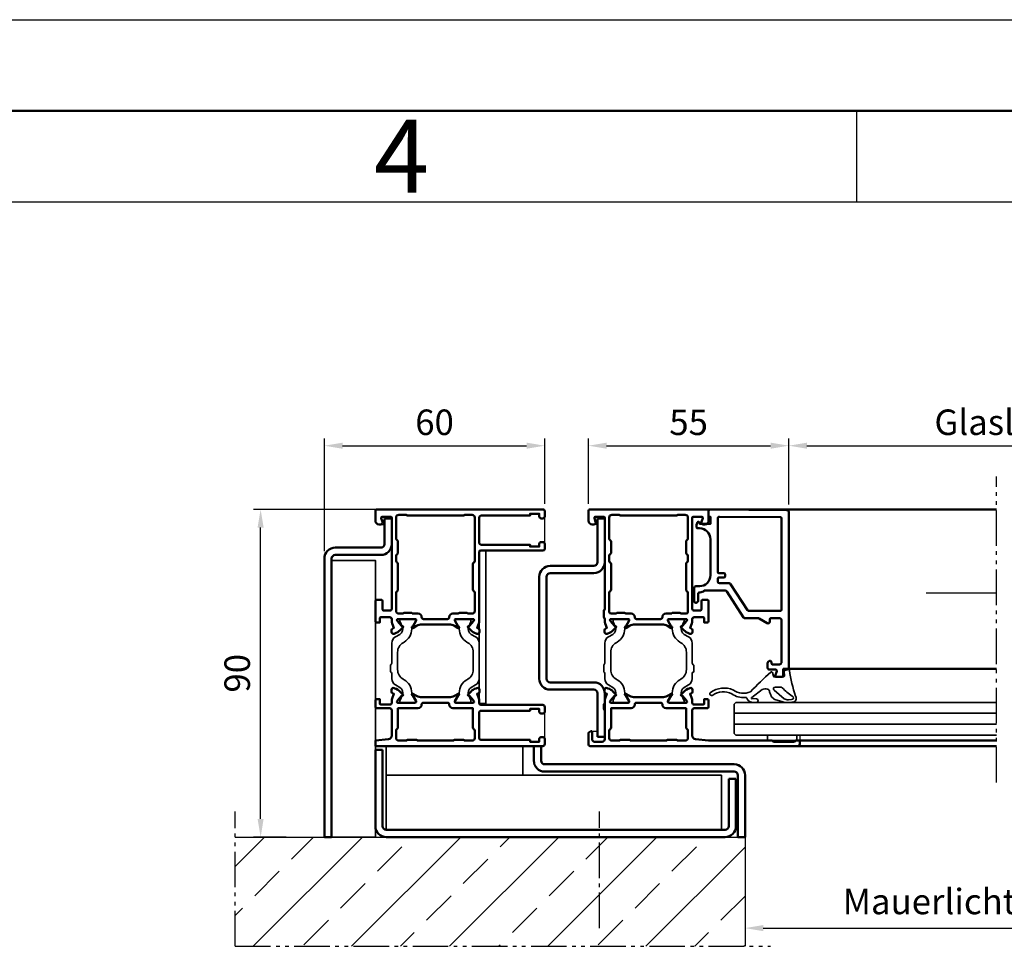
# Model space of a CAD drawing. Units: millimetres. Extents: x 2781 to 4881, y 438 to 1923.
# Drawn here: x 3601 to 3872, y 1669 to 1923 of the extents above; entities that cross this region are included whole.
import ezdxf

# ---------------------------------------------------------------- set-up
doc = ezdxf.new("R2010")
doc.units = ezdxf.units.MM
doc.linetypes.add('gen4a', pattern=[16.25, 9.75, -1.5, 1, -1.5, 1, -1.5])
doc.linetypes.add('gen7', pattern=[13.75, 9.75, -1.5, 1, -1.5])
doc.layers.get('0').update_dxf_attribs({"lineweight": 50})
for name, color, linetype, lineweight in [('0Al', 7, 'Continuous', 50), ('0AL Kontur', 30, 'Continuous', 30), ('0St', 51, 'Continuous', 50), ('5', 3, 'Continuous', 25), ('6Di', 210, 'Continuous', 35), ('6Gl', 140, 'Continuous', 35), ('7', 4, 'gen7', 25), ('8', 1, 'Continuous', 25), ('BOR', 7, 'Continuous', 50)]:
    doc.layers.add(name, color=color, linetype=linetype, lineweight=lineweight)
for name, color, linetype in [('BRUCH', 9, 'gen4a'), ('LAYER8', 7, 'Continuous'), ('MAUER', 8, 'Continuous')]:
    doc.layers.add(name, color=color, linetype=linetype)
doc.styles.get("Standard").update_dxf_attribs({"font": 'ISOCP.SHX'})
doc.styles.add('Univia', font='txt')
doc.dimstyles.new('M 1_002$0', dxfattribs={"dimscale": 2, "dimtxt": 3.5, "dimasz": 2.5, "dimexe": 1, "dimexo": 1, "dimgap": 1, "dimtad": 1, "dimdsep": 46, "dimtxsty": 'Univia', "dimcen": 0, "dimclrd": 256, "dimclre": 256, "dimclrt": 2, "dimazin": 2, "dimtp": 0.1, "dimtm": 0.1, "dimtfac": 0.71, "dimtix": 1, "dimtmove": 1, "dimatfit": 3, "dimfxl": 1, "dimlwd": -1, "dimlwe": -1, "dimarcsym": 0})

# ---------------------------------------------------------------- blocks, each defined once
blk = doc.blocks.new('*D161')
at = {"layer": '5', "transparency": 16777216}
for p, q in [((3800.4, 1696.61), (3800.4, 1671.61)), ((3928.4, 1696.61), (3928.4, 1671.61)), ((3805.4, 1673.61), (3923.4, 1673.61))]:
    blk.add_line(p, q, dxfattribs=at)
for points in [[(3805.4, 1674.45), (3805.4, 1672.78), (3800.4, 1673.61)], [(3923.4, 1674.45), (3923.4, 1672.78), (3928.4, 1673.61)]]:
    blk.add_solid(points, dxfattribs=at)
at = {"layer": 'Defpoints', "color": 0, "transparency": 16777216}
for p in [(3800.4, 1698.61), (3928.4, 1698.61), (3928.4, 1673.61)]:
    blk.add_point(p, dxfattribs=at)
at = {"layer": '5', "color": 2, "transparency": 16777216, "insert": (3864.4, 1680.02), "char_height": 7, "attachment_point": 5, "style": 'Univia'}
blk.add_mtext('Mauerlichte (ML)', dxfattribs=at)
blk = doc.blocks.new('HCK-PS002', base_point=(-65.000196, 0))
at = {"layer": '0Al', "linetype": 'Continuous'}
for points in [[(-50.989755, 10.143355, 0.443721), (-50.717909, 10.024773, 0.443721), (-50.62697, 10.30707), (-51.198251, 11.296558, -0.131652), (-51.600175, 12.796558), (-51.600175, 20.203474, -0.131652), (-51.198251, 21.703474), (-50.62697, 22.692962, 1.105006), (-50.989755, 22.856678, -0.182736), (-51.079334, 22.747189), (-52.650175, 21.84026, -0.577351), (-53.100175, 22.100067), (-53.100175, 26.800068, -0.843041), (-52.517332, 26.900067), (-51.219817, 25.811323, -0.267949), (-51.151413, 25.623384, 0.73323), (-50.81303, 25.447233), (-50.070161, 26.190103, 0.109518), (-49.139817, 27.650449), (-49.057837, 27.875688, 0.520567), (-49.527683, 28.546698), (-50.059772, 28.546698, 0.315299), (-50.529619, 28.217709), (-50.638409, 27.918809), (-51.903834, 28.379386, 0.087489), (-52.587875, 28.5), (-53.100192, 28.5, -0.414214), (-53.600192, 29), (-53.600192, 31.500001, -0.414214), (-53.300192, 31.800001), (-52.100192, 31.800001), (-52.100192, 32.500001, 0.414214), (-52.600192, 33.000001), (-54.100192, 33.000001, 0.414214), (-54.600192, 32.500001), (-54.600192, 29, -0.414214), (-55.100192, 28.5), (-62.105172, 28.5, -0.382162), (-63.099055, 29.389569), (-63.500196, 32.999833), (-63.500196, 49.000033, -0.009033), (-63.5, 49.010869), (-63.5, 50.42544, -0.245483), (-63.800196, 51.000033), (-63.800196, 56.300033, -0.245483), (-63.5, 56.874625), (-63.5, 58.000033), (-64.500196, 58.000033, 0.414214), (-65.000196, 57.500033), (-65.000196, 0.500032, 0.414214), (-64.500196, 0.000032), (-61.504493, 0.000032, 0.267949), (-61.244685, 0.150032), (-60.93073, 0.693818, 0.589503), (-61.100196, 1.000032), (-63.100196, 1.000032, -0.414214), (-63.800196, 1.700032), (-63.800196, 3.800032, -0.414214), (-63.100196, 4.500032), (-55.300187, 4.500032, -0.298335), (-54.841842, 4.199833), (-53.558537, 4.199833, -0.298335), (-53.100192, 4.500032), (-52.587875, 4.500032, 0.087489), (-51.903834, 4.620647), (-50.638409, 5.081224), (-50.529619, 4.782324, 0.315299), (-50.059772, 4.453334), (-49.527683, 4.453334, 0.520567), (-49.057837, 5.124344), (-49.139817, 5.349584, 0.109518), (-50.070161, 6.80993), (-50.81303, 7.5528, 0.73323), (-51.151413, 7.376649, -0.267949), (-51.219817, 7.18871), (-52.517332, 6.099966, -0.843041), (-53.100175, 6.199965), (-53.100175, 10.899966, -0.577351), (-52.650175, 11.159773), (-51.079334, 10.252844, -0.182736), (-50.989755, 10.143355)], [(-32.387321, 25.447233), (-33.13019, 26.190103, -0.109518), (-34.060533, 27.650449), (-34.142514, 27.875688, -0.520567), (-33.672667, 28.546698), (-33.140579, 28.546698, -0.315299), (-32.670732, 28.217708), (-32.561942, 27.918809), (-31.296516, 28.379386, -0.087489), (-30.612476, 28.5), (-30.1, 28.5, 0.414214), (-29.6, 29), (-29.6, 31.499833, 0.414214), (-29.9, 31.799833), (-31.1, 31.799833), (-31.1, 32.499833, -0.414214), (-30.6, 32.999833), (-25.3, 32.999833, -0.414214), (-24.8, 32.499833), (-24.8, 31.499833, -0.414214), (-25.3, 30.999833), (-27.5, 30.999833, 0.414214), (-27.8, 30.699833), (-27.8, 29.000261, 0.414465), (-27.3, 28.499832), (-2.3, 28.499832, 0.414214), (-2, 28.799832), (-2, 31.085323, 0.51068), (-2.39375, 31.370298), (-3.44375, 31.024874, -0.51068), (-4.1, 31.499833), (-4.1, 31.999833, -0.414214), (-3.1, 32.999833), (-0.5, 32.999833, -0.414214), (0, 32.499833), (0, 0.5, -0.414214), (-0.5, 0), (-3.1, 0, -0.414214), (-4.1, 1), (-4.1, 1.5, -0.51068), (-3.44375, 1.974959), (-2.39375, 1.629534, 0.51068), (-2, 1.91451), (-2, 4.2, 0.42495), (-2.310953, 4.4998), (-27.314141, 4.4998, 0.290632), (-27.758331, 4.199833), (-29.641743, 4.199833, 0.298216), (-30.1, 4.499832), (-30.612476, 4.499832, -0.087489), (-31.296516, 4.620447), (-32.561942, 5.081024), (-32.670732, 4.782124, -0.315299), (-33.140579, 4.453134), (-33.672667, 4.453134, -0.520567), (-34.142514, 5.124144), (-34.060533, 5.349383, -0.109518), (-33.13019, 6.80973), (-32.387321, 7.552599, -0.73323), (-32.048938, 7.376448, 0.267949), (-31.980534, 7.18851), (-30.683019, 6.099766, 0.843041), (-30.100175, 6.199764), (-30.100175, 10.899766, 0.577351), (-30.550176, 11.159573), (-32.121017, 10.252644, 0.182736), (-32.210596, 10.143155, -1.105006), (-32.573381, 10.30687), (-32.002099, 11.296358, 0.131652), (-31.600176, 12.796358), (-31.600176, 20.203474, 0.131652), (-32.002099, 21.703474), (-32.573381, 22.692962, -1.105006), (-32.210596, 22.856678, 0.182736), (-32.121017, 22.747189), (-30.550176, 21.84026, 0.577351), (-30.100175, 22.100067), (-30.100175, 26.800068, 0.843041), (-30.683019, 26.900067), (-31.980534, 25.811323, 0.267949), (-32.048938, 25.623384, -0.73323), (-32.387321, 25.447233)], [(-53.246624, 12.846477, -0.198914), (-53.600182, 12.700032, 0.414217), (-54.600194, 11.700032), (-54.600192, 6.200032), (-59.900196, 6.200032, 0.267949), (-60.333208, 5.950032, -0.268062), (-60.766432, 5.700032), (-62.800196, 5.700032, -0.414214), (-63.500196, 6.400032), (-63.500196, 8.453622, -0.267949), (-63.400196, 8.626827, 0.267949), (-63.300196, 8.800032), (-63.300196, 11.300032, 0.267949), (-63.400196, 11.473237, -0.267949), (-63.500196, 11.646442), (-63.500196, 21.353422, -0.267949), (-63.400196, 21.526627, 0.267949), (-63.300196, 21.699832), (-63.300196, 24.199832, 0.267949), (-63.400196, 24.373037, -0.267949), (-63.500196, 24.546243), (-63.500196, 26.600032, -0.414214), (-62.800196, 27.300032), (-60.666221, 27.300032, -0.267949), (-60.233208, 27.050032, 0.267949), (-59.800196, 26.800032), (-54.600198, 26.800032), (-54.600196, 21.299832, 0.414217), (-53.600182, 20.299832, -0.414218), (-53.100175, 19.799832), (-53.100175, 13.200032, -0.198914), (-53.246624, 12.846477)], [(-2.2, 27.299839), (-8.033975, 27.299839, 0.267949), (-8.466987, 27.049839, -0.267949), (-8.9, 26.799839), (-11.9, 26.799839, -0.267949), (-12.333013, 27.049839, 0.267949), (-12.766026, 27.299839), (-14.133975, 27.299839, 0.267949), (-14.566987, 27.049839, -0.267949), (-15, 26.799839), (-22, 26.799839, -0.267949), (-22.433013, 27.049839, 0.267949), (-22.866026, 27.299839), (-28.099996, 27.299839, 0.414213), (-28.599996, 26.799839), (-28.599997, 25.446411, 0.267949), (-28.499997, 25.273205, -0.267949), (-28.399997, 25.1), (-28.399998, 23.1, -0.267949), (-28.499998, 22.926795, 0.267949), (-28.599998, 22.75359), (-28.599998, 21.299832, -0.414248), (-29.600117, 20.299832, 0.414248), (-30.100176, 19.799832), (-30.100176, 13.199832, 0.414248), (-29.600117, 12.699832, -0.414248), (-28.6, 11.699834), (-28.599998, 10.246074, 0.267949), (-28.499998, 10.072869, -0.267949), (-28.399998, 9.899664), (-28.399997, 7.899664, -0.267949), (-28.499997, 7.726459, 0.267949), (-28.599997, 7.553254), (-28.599996, 6.199826, 0.414213), (-28.099996, 5.699826), (-22.866026, 5.699826, 0.267949), (-22.433013, 5.949826, -0.267949), (-22, 6.199826), (-15, 6.199826, -0.267949), (-14.566987, 5.949826, 0.267949), (-14.133975, 5.699825), (-12.766026, 5.699825, 0.267949), (-12.333013, 5.949825, -0.267949), (-11.9, 6.199826), (-8.9, 6.199825, -0.267949), (-8.466987, 5.949825, 0.267949), (-8.033975, 5.699825), (-2.2, 5.699825, 0.414214), (-1.5, 6.399825), (-1.5, 8.453415, 0.267949), (-1.6, 8.62662, -0.267949), (-1.7, 8.799825), (-1.7, 24.198132, -0.267949), (-1.6, 24.371337, 0.267949), (-1.5, 24.544543), (-1.5, 26.599839, 0.414214), (-2.2, 27.299839)]]:
    blk.add_lwpolyline(points, format="xyb", close=True, dxfattribs=at)
at = {"layer": '6Di'}
for points in [[(-30.10018, 25.44467), (-30.10018, 25.944679, 0.414214), (-30.40018, 26.244679), (-30.76408, 26.244679, 0.109518), (-30.848604, 26.225941), (-32.116863, 25.634542, -0.388877), (-34.307551, 26.325255), (-34.982736, 27.494692, 0.267947), (-36.71478, 28.494679), (-42.000178, 28.494679, -0.237765), (-42.804017, 28.899833), (-44.609257, 28.899833, -0.359357), (-45.100178, 28.494679), (-46.485578, 28.494679, 0.267947), (-48.217622, 27.494692), (-48.892807, 26.325255, -0.388877), (-51.083496, 25.634542), (-52.351755, 26.225941, 0.109518), (-52.436278, 26.244679), (-52.800178, 26.244679, 0.414214), (-53.100178, 25.944679), (-53.100178, 25.44467, -0.075473), (-53.10018, 22.794676), (-53.100178, 22.294678, 0.414212), (-52.800178, 21.994679), (-52.436278, 21.994679, 0.131649), (-52.33628, 22.021473), (-51.600178, 22.44645), (-51.18919, 22.79131, -0.176327), (-50.546402, 23.025265), (-50.365045, 23.025265, 0.267947), (-46.771054, 25.10024), (-46.601046, 25.394698, -0.267947), (-44.00298, 26.894679), (-39.197378, 26.894679, -0.267947), (-36.599312, 25.394698), (-36.429304, 25.10024, 0.267947), (-32.835314, 23.025265), (-32.653956, 23.025265, -0.176327), (-32.011168, 22.79131), (-31.60018, 22.44645), (-30.864078, 22.021473, 0.131649), (-30.76408, 21.994679), (-30.40018, 21.994679, 0.414212), (-30.10018, 22.294678), (-30.100178, 22.794676, -0.075473), (-30.10018, 25.44467)], [(-30.100231, 7.555378), (-30.100231, 7.055368, -0.414214), (-30.400231, 6.755368), (-30.764131, 6.755368, -0.109518), (-30.848655, 6.774107), (-32.116913, 7.365506, 0.388877), (-34.307602, 6.674793), (-34.982787, 5.505356, -0.267947), (-36.714831, 4.505368), (-42.000229, 4.505368, 0.203523), (-42.719756, 4.199833), (-44.639595, 4.199833, 0.3015), (-45.100229, 4.505368), (-46.485629, 4.505368, -0.267947), (-48.217673, 5.505356), (-48.892858, 6.674793, 0.388877), (-51.083547, 7.365506), (-52.351805, 6.774107, -0.109518), (-52.436329, 6.755368), (-52.800229, 6.755368, -0.414214), (-53.100229, 7.055368), (-53.100229, 7.555378, 0.075473), (-53.100231, 10.205372), (-53.100229, 10.705369, -0.414212), (-52.800229, 11.005368), (-52.436329, 11.005368, -0.131649), (-52.336331, 10.978575), (-51.600229, 10.553598), (-51.189241, 10.208738, 0.176327), (-50.546453, 9.974782), (-50.365095, 9.974782, -0.267947), (-46.771105, 7.899808), (-46.601097, 7.60535, 0.267947), (-44.003031, 6.105368), (-39.197429, 6.105368, 0.267947), (-36.599363, 7.60535), (-36.429355, 7.899808, -0.267947), (-32.835365, 9.974782), (-32.654007, 9.974782, 0.176327), (-32.011219, 10.208738), (-31.600231, 10.553598), (-30.864129, 10.978575, -0.131649), (-30.764131, 11.005368), (-30.400231, 11.005368, -0.414212), (-30.100231, 10.705369), (-30.100229, 10.205372, 0.075473), (-30.100231, 7.555378)]]:
    blk.add_lwpolyline(points, format="xyb", close=True, dxfattribs=at)
blk = doc.blocks.new('HCK-100970', base_point=(-178.199961, -81.1))
at = {"layer": '0St', "linetype": 'Continuous'}
for p, q in [((-178.199961, -63.1), (-178.199961, -65.1)), ((-166.199863, -63.1), (-178.199961, -63.1)), ((-130.199863, -63.1), (-118.199766, -63.1)), ((-118.199766, -65.1), (-118.199766, -63.1)), ((-166.199863, -65.1), (-178.199961, -65.1)), ((-165.199863, -78.1), (-165.199863, -66.1)), ((-163.199863, -78.1), (-163.199863, -66.1)), ((-133.199863, -66.1), (-133.199863, -78.1)), ((-131.199863, -66.1), (-131.199863, -78.1)), ((-130.199863, -65.1), (-118.199766, -65.1)), ((-134.199863, -79.1), (-162.199863, -79.1)), ((-134.199863, -81.1), (-162.199863, -81.1))]:
    blk.add_line(p, q, dxfattribs=at)
for centre, radius, start, end in [((-166.199863, -66.1), 3, 0, 90), ((-130.199863, -66.1), 3, 90, 180), ((-166.199863, -66.1), 1, 0, 90), ((-130.199863, -66.1), 1, 90, 180), ((-162.199863, -78.1), 3, 180, 270), ((-162.199863, -78.1), 1, 180, 270), ((-134.199863, -78.1), 1, 270, 0), ((-134.199863, -78.1), 3, 270, 0)]:
    blk.add_arc(centre, radius, start, end, dxfattribs=at)
blk = doc.blocks.new('HCK-594209', base_point=(13.62, -33.360002))
at = {"layer": '0Al', "linetype": 'Continuous'}
blk.add_lwpolyline([(25.945417, -19.762646, -0.125052), (25.778204, -19.581868, -0.125052), (25.717563, -19.343198), (25.717563, -15.752881, 0.131652), (25.650575, -15.502881), (24.384516, -13.310003, -0.57735), (24.817529, -12.560003), (25.417563, -12.560003, 0.414198), (25.717563, -12.260019), (25.717693, -9.860028, 0.414229), (25.217693, -9.360001), (13.517322, -9.360001, 0.414192), (13.017322, -9.859964), (13.017182, -11.759982, 0.414235), (13.317182, -12.060004), (13.517252, -12.060004, -0.690353), (13.848708, -12.934352), (13.735711, -13.034403, -0.183185), (13.404254, -13.160055), (12.117229, -13.160055, -0.414214), (11.617229, -12.660055), (11.617229, -10.960052, 0.503108), (11.230373, -10.672901), (9.877904, -11.081991, -0.503108), (9.62, -10.890556), (9.62, -9.360001, -0.414223), (10.120016, -8.860001), (11.8176, -8.860055), (11.8176, -7.360055), (54.9324, -7.36, -0.411661), (55.432382, -7.855638), (55.615601, -28.855639, -0.416771), (55.11562, -29.360001), (53.620001, -29.360001), (53.620001, -28.860001), (51.620001, -28.860001), (51.620001, -31.659994, 0.414215), (51.820002, -31.859994), (51.931606, -31.859993, -0.767329), (52.075804, -32.398143), (51.854315, -32.526019, -0.131652), (51.354315, -32.659994), (50.670001, -32.659994, -0.298211), (50.440874, -32.509999), (50.440874, -31.860021, 0.414215), (47.440856, -28.860021), (37.519998, -28.860083, 0.414212), (34.520017, -31.860085), (34.520018, -32.860002, -0.414214), (34.020018, -33.360002), (30.463619, -33.360002, -0.414214), (29.963619, -32.860002, -0.375011), (30.463619, -32.260001), (32.310001, -32.260001, 0.420113), (32.82, -31.760051, -0.225322), (33.32, -30.560001), (33.320045, -24.819064, 0.25408), (33.092191, -24.399613), (25.945417, -19.762646)], format="xyb", close=True, dxfattribs=at)
blk.add_lwpolyline([(38.398114, -9.360004), (28.017536, -9.360004, 0.414214), (27.717536, -9.660004), (27.717536, -18.256733, 0.254078), (27.94539, -18.676181), (35.092162, -23.313146, -0.254078), (35.320016, -23.732594), (35.320016, -26.359875, 0.414211), (35.820012, -26.859875), (36.598111, -26.859887, 0.414216), (36.898114, -26.559887), (36.898114, -25.160003, -0.414214), (37.198114, -24.860003), (37.798114, -24.860003, -0.414214), (38.098114, -25.160003), (38.098114, -26.559903, 0.414211), (38.398111, -26.859903), (49.920001, -26.860003), (53.093732, -26.860003, 0.416771), (53.593713, -26.355641), (53.448026, -9.657387, 0.411661), (53.148037, -9.360004), (38.398114, -9.360004, 0.000000006)], format="xyb", dxfattribs=at)
blk = doc.blocks.new('HCK-101020', base_point=(15.007071, 0.007071))
at = {"layer": '6Di', "linetype": 'Continuous'}
blk.add_lwpolyline([(15.007071, -8.792858), (15.007071, -0.799929), (13.507213, -0.799929), (13.507213, -8.792858), (15.007071, -8.792858)], close=True, dxfattribs=at)
blk = doc.blocks.new('HCK-PS007', base_point=(-65.000194, 0))
at = {"layer": '0Al', "linetype": 'Continuous'}
for points in [[(-50.813029, 38.947232), (-50.070159, 39.690102, 0.109518), (-49.139816, 41.150448), (-49.057836, 41.375688, 0.520567), (-49.527682, 42.046698), (-50.059771, 42.046698, 0.315299), (-50.529617, 41.717708), (-50.638408, 41.418808), (-51.903833, 41.879385, 0.087489), (-52.587873, 42), (-53.10019, 42, -0.414214), (-53.60019, 42.5), (-53.60019, 45, -0.414214), (-53.30019, 45.3), (-52.10019, 45.3), (-52.10019, 46, 0.414214), (-52.60019, 46.5), (-54.10019, 46.5, 0.414214), (-54.600191, 46), (-54.600191, 42.5, -0.414214), (-55.100191, 42), (-62.10517, 42, -0.382162), (-63.099054, 42.889568), (-63.500194, 46.499832), (-63.500194, 46.5), (-65.000194, 46.5), (-65.000194, 0.500032, 0.414214), (-64.500194, 0.000032), (-63.050194, 0.000032, 0.414214), (-62.550194, 0.500032), (-62.550194, 1.000032, 0.414214), (-63.050194, 1.500032), (-63.800294, 1.500032), (-63.800294, 4.000032), (-63.300294, 4.000032), (-63.300194, 17.500036, -0.414211), (-62.800194, 18.000032), (-55.800194, 18.000032, -0.414214), (-55.300194, 17.500032), (-55.300194, 4.000032), (-54.800194, 4.000032), (-54.800194, 1.500032), (-55.550194, 1.500032, 0.414214), (-56.050194, 1.000032), (-56.050194, 0.500032, 0.414214), (-55.550194, 0.000032), (-54.200194, 0.000032, 0.414213), (-53.700194, 0.500032), (-53.700182, 17.510429, -0.408135), (-53.20029, 18.000031), (-52.587873, 18.000031, 0.087489), (-51.903833, 18.120646), (-50.638408, 18.581223), (-50.529617, 18.282323, 0.315299), (-50.059771, 17.953333), (-49.527682, 17.953333, 0.520567), (-49.057836, 18.624343), (-49.139816, 18.849583, 0.109518), (-50.070159, 20.309929), (-50.813029, 21.052799, 0.73323), (-51.151412, 20.876648, -0.267949), (-51.219816, 20.688709), (-52.517331, 19.599965, -0.843041), (-53.100174, 19.699964), (-53.100174, 24.399965, -0.577351), (-52.650173, 24.659772), (-51.079332, 23.752843, -0.182736), (-50.989753, 23.643354, 1.105006), (-50.626969, 23.807069), (-51.19825, 24.796558, -0.131652), (-51.600174, 26.296558), (-51.600174, 33.703473, -0.131652), (-51.19825, 35.203473), (-50.626969, 36.192962, 1.105006), (-50.989753, 36.356677, -0.182736), (-51.079332, 36.247188), (-52.650173, 35.340259, -0.577351), (-53.100174, 35.600066), (-53.100174, 40.300067, -0.843041), (-52.517331, 40.400066), (-51.219816, 39.311322, -0.267949), (-51.151412, 39.123383, 0.73323), (-50.813029, 38.947232)], [(-33.672668, 42.046866, 0.520567), (-34.142514, 41.375855), (-34.060534, 41.150616, 0.109518), (-33.13019, 39.69027), (-32.387321, 38.9474, 0.73323), (-32.048938, 39.123551, -0.267949), (-31.980534, 39.31149), (-30.683019, 40.400234, -0.843041), (-30.100176, 40.300235), (-30.100176, 35.600234, -0.577351), (-30.550176, 35.340427), (-32.121017, 36.247356, -0.182736), (-32.210596, 36.356845, 1.105006), (-32.573381, 36.193129), (-32.0021, 35.203641, -0.131652), (-31.600176, 33.703641), (-31.600176, 26.296525, -0.131652), (-32.0021, 24.796525), (-32.573381, 23.807037, 1.105006), (-32.210596, 23.643322, -0.182736), (-32.121017, 23.752811), (-30.550176, 24.65974, -0.577351), (-30.100176, 24.399933), (-30.100176, 19.699931, -0.843041), (-30.683019, 19.599932), (-31.980534, 20.688677, -0.267949), (-32.048938, 20.876615, 0.73323), (-32.387321, 21.052766), (-33.13019, 20.309897, 0.109518), (-34.060534, 18.84955), (-34.142514, 18.624311, 0.520567), (-33.672668, 17.953301), (-33.140579, 17.953301, 0.315299), (-32.670732, 18.282291), (-32.561942, 18.581191), (-31.296516, 18.120614, 0.087489), (-30.612476, 18), (-11.800013, 18, -0.414214), (-11.300013, 17.499999), (-11.300025, 0.500015, 0.414213), (-10.800026, 0.000015), (-9.450026, 0.000013, 0.414214), (-8.950025, 0.500012), (-8.950024, 1.000012, 0.414214), (-9.450023, 1.500013), (-10.200023, 1.500014), (-10.20002, 4.000014), (-9.70002, 4.000013), (-9.700001, 17.5, -0.414213), (-9.200001, 18), (-2.200001, 18, -0.414212), (-1.700001, 17.500003), (-1.69992, 4.000002), (-1.19992, 4.000001), (-1.199923, 1.500001), (-1.950023, 1.500002, 0.414214), (-2.450024, 1.000003), (-2.450025, 0.500003, 0.414214), (-1.950026, 0.000002), (-0.500001, 0, 0.414214), (0, 0.5), (0, 46, 0.414214), (-0.5, 46.5), (-3.0999, 46.5, 0.414214), (-4.0999, 45.5), (-4.0999, 45, 0.510686), (-3.44364, 44.525044), (-2.393756, 44.870455, -0.510686), (-2, 44.585481), (-2, 42.3, -0.414214), (-2.3, 42), (-27.3, 42, -0.414214), (-27.8, 42.5), (-27.8, 44.2, -0.414214), (-27.5, 44.5), (-25.3, 44.5, 0.414214), (-24.8, 45), (-24.8, 46, 0.414214), (-25.3, 46.5), (-30.6, 46.5, 0.414214), (-31.1, 46), (-31.1, 45.3), (-29.9, 45.3, -0.414214), (-29.6, 45), (-29.6, 42.500168, -0.414214), (-30.1, 42.000168), (-30.612476, 42.000168, 0.087489), (-31.296517, 41.879553), (-32.561942, 41.418976), (-32.670732, 41.717876, 0.315299), (-33.140579, 42.046866), (-33.672668, 42.046866)], [(-59.800194, 40.300032), (-54.600197, 40.300032), (-54.600194, 34.799831, 0.414217), (-53.600181, 33.799832, -0.414218), (-53.100174, 33.299832), (-53.100174, 26.700031, -0.414217), (-53.60018, 26.200031, 0.414217), (-54.600193, 25.200031), (-54.600191, 19.700031), (-59.900194, 19.700031, 0.267949), (-60.333207, 19.450031, -0.268062), (-60.766431, 19.200031), (-62.800194, 19.200031, -0.414214), (-63.500194, 19.900031), (-63.500194, 21.953621, -0.267949), (-63.400194, 22.126826, 0.267949), (-63.300194, 22.300031), (-63.300194, 24.800031, 0.267949), (-63.400194, 24.973237, -0.267949), (-63.500194, 25.146442), (-63.500194, 34.853421, -0.267949), (-63.400194, 35.026626, 0.267949), (-63.300194, 35.199832), (-63.300194, 37.699832, 0.267949), (-63.400194, 37.873037, -0.267949), (-63.500194, 38.046242), (-63.500194, 40.100032, -0.414214), (-62.800194, 40.800032), (-60.66622, 40.800032, -0.267949), (-60.233207, 40.550032, 0.267949), (-59.800194, 40.300032)], [(-14.383977, 40.733013, -0.131652), (-14.133979, 40.8), (-12.766022, 40.8, -0.267947), (-12.333011, 40.550003, 0.267947), (-11.9, 40.300006), (-8.9, 40.300006, 0.267947), (-8.466989, 40.550003, -0.267947), (-8.033979, 40.8), (-2.2, 40.8, -0.414214), (-1.5, 40.1), (-1.5, 38.04471, -0.267949), (-1.6, 37.871505, 0.267949), (-1.7, 37.6983), (-1.7, 22.298299, 0.267949), (-1.6, 22.125094, -0.267949), (-1.5, 21.951889), (-1.5, 19.898299, -0.43474), (-2.248659, 19.199993), (-14.133975, 19.199993, -0.267949), (-14.566987, 19.449993, 0.267949), (-15, 19.699993), (-22, 19.699993, 0.267949), (-22.433013, 19.449993, -0.267949), (-22.866026, 19.199993), (-27.899996, 19.199993, -0.414213), (-28.599996, 19.899993), (-28.599997, 21.053421, -0.267949), (-28.499997, 21.226626, 0.267949), (-28.399997, 21.399831), (-28.399998, 23.399832, 0.267949), (-28.499998, 23.573037, -0.267949), (-28.599998, 23.746241), (-28.6, 25.200001, 0.414248), (-29.600117, 26.199999, -0.414248), (-30.100176, 26.699999), (-30.100176, 33.3, -0.414248), (-29.600117, 33.8, 0.414248), (-28.599998, 34.799999), (-28.599998, 36.253757, -0.267949), (-28.499998, 36.426962, 0.267949), (-28.399998, 36.600167), (-28.399997, 38.600167, 0.267949), (-28.499997, 38.773373, -0.267949), (-28.599997, 38.946578), (-28.599996, 40.1, -0.414213), (-27.899996, 40.8), (-22.866022, 40.8, -0.267947), (-22.433011, 40.550003, 0.267947), (-22, 40.300006), (-15, 40.300006, 0.267947), (-14.566989, 40.550003, -0.131652), (-14.383977, 40.733013)]]:
    blk.add_lwpolyline(points, format="xyb", close=True, dxfattribs=at)
at = {"layer": '6Di'}
for points in [[(-30.100179, 38.944669), (-30.100179, 39.444679, 0.414214), (-30.400179, 39.744679), (-30.764079, 39.744679, 0.109518), (-30.848602, 39.72594), (-32.116861, 39.134541, -0.388877), (-34.307549, 39.825254), (-34.982735, 40.994691, 0.267947), (-36.714779, 41.994679), (-42.000177, 41.994679, -0.203445), (-42.719497, 42.3), (-44.639633, 42.3, -0.301373), (-45.100177, 41.994679), (-46.485577, 41.994679, 0.267947), (-48.217621, 40.994691), (-48.892806, 39.825254, -0.388877), (-51.083494, 39.134541), (-52.351753, 39.72594, 0.109518), (-52.436277, 39.744679), (-52.800177, 39.744679, 0.414214), (-53.100177, 39.444679), (-53.100177, 38.944669, -0.075473), (-53.100179, 36.294675), (-53.100177, 35.794677, 0.414212), (-52.800177, 35.494679), (-52.436277, 35.494679, 0.131649), (-52.336279, 35.521472), (-51.600177, 35.946449), (-51.189188, 36.291309, -0.176327), (-50.546401, 36.525265), (-50.365043, 36.525265, 0.267947), (-46.771053, 38.600239), (-46.601044, 38.894697, -0.267947), (-44.002979, 40.394679), (-39.197377, 40.394679, -0.267947), (-36.599311, 38.894697), (-36.429303, 38.600239, 0.267947), (-32.835312, 36.525265), (-32.653955, 36.525265, -0.176327), (-32.011167, 36.291309), (-31.600179, 35.946449), (-30.864077, 35.521472, 0.131649), (-30.764079, 35.494679), (-30.400179, 35.494679, 0.414212), (-30.100179, 35.794677), (-30.100177, 36.294675, -0.075473), (-30.100179, 38.944669)], [(-48.217621, 19.00534), (-48.892806, 20.174777, 0.388877), (-51.083494, 20.86549), (-52.351753, 20.274091, -0.109518), (-52.436277, 20.255352), (-52.800177, 20.255352, -0.414214), (-53.100177, 20.555352), (-53.100177, 21.055362, 0.075473), (-53.100179, 23.705356), (-53.100177, 24.205354, -0.414212), (-52.800177, 24.505352), (-52.436277, 24.505352, -0.131649), (-52.336279, 24.478559), (-51.600177, 24.053582), (-51.189188, 23.708722, 0.176327), (-50.546401, 23.474766), (-50.365043, 23.474766, -0.267947), (-46.771053, 21.399792), (-46.601044, 21.105334, 0.267947), (-44.002979, 19.605352), (-41.788982, 19.605352), (-39.197377, 19.605352, 0.267947), (-36.599311, 21.105334), (-36.429303, 21.399792, -0.267947), (-32.835312, 23.474766), (-32.653955, 23.474766, 0.176327), (-32.011167, 23.708722), (-31.600179, 24.053582), (-30.864077, 24.478559, -0.131649), (-30.764079, 24.505352), (-30.400179, 24.505352, -0.414212), (-30.100179, 24.205354), (-30.100177, 23.705356, 0.075473), (-30.100179, 21.055362), (-30.100179, 20.555352, -0.414214), (-30.400179, 20.255352), (-30.764079, 20.255352, -0.109518), (-30.848602, 20.274091), (-32.116861, 20.86549, 0.388877), (-34.307549, 20.174777), (-34.982735, 19.00534, -0.267947), (-36.714779, 18.005352), (-46.485577, 18.005352, -0.267947), (-48.217621, 19.00534)]]:
    blk.add_lwpolyline(points, format="xyb", close=True, dxfattribs=at)
blk = doc.blocks.new('U61')
at = {"layer": 'LAYER8', "color": 6, "linetype": 'Continuous'}
blk.add_line((-74.693219, 4.692961), (-74.707362, 4.707103), dxfattribs=at)
blk = doc.blocks.new('HCK-11404130', base_point=(-116.70029, 2.900032))
at = {"layer": '6Di', "linetype": 'Continuous'}
blk.add_lwpolyline([(-116.70029, 2.900032), (-116.70029, 4.700032), (-74.70029, 4.700032), (-74.70029, 2.900032), (-116.70029, 2.900032)], close=True, dxfattribs=at)
at = {"layer": '8'}
blk.add_blockref('U61', (0, 0), dxfattribs=at)
blk = doc.blocks.new('HCK-101015', base_point=(-151.5, -61.8))
at = {"layer": '6Di', "linetype": 'Continuous'}
blk.add_lwpolyline([(-151.5, -61.8), (-151.5, 30.2), (-136.5, 30.2), (-136.5, -61.8), (-151.5, -61.8)], close=True, dxfattribs=at)
blk = doc.blocks.new('HCK-101012', base_point=(-153.5, 33.2))
at = {"layer": '6Di', "linetype": 'Continuous'}
blk.add_lwpolyline([(-153.5, 45.2), (-77.5, 45.2), (-77.5, 33.2), (-153.5, 33.2), (-153.5, 45.2)], close=True, dxfattribs=at)
blk = doc.blocks.new('HCK-101009', base_point=(-136.5, -7.3))
at = {"layer": '6Di', "linetype": 'Continuous'}
blk.add_lwpolyline([(-136.5, -7.3), (-136.5, 30.2), (-128.5, 30.2), (-128.5, -7.3), (-136.5, -7.3)], close=True, dxfattribs=at)
blk = doc.blocks.new('HCK-100967', base_point=(-17.500224, -90.300164))
at = {"layer": '0St', "linetype": 'Continuous'}
for p, q in [((3.499776, -32.300164), (7.499776, -32.300164)), ((7.499776, -32.300164), (7.499776, -34.300164)), ((3.499776, -34.300164), (7.499776, -34.300164)), ((0.499776, -35.300164), (0.499776, -87.300164)), ((2.499776, -35.300164), (2.499776, -87.300164)), ((-17.500224, -90.300164), (-17.500224, -88.300164)), ((-0.500224, -88.300164), (-17.500224, -88.300164)), ((-0.500224, -90.300164), (-17.500224, -90.300164))]:
    blk.add_line(p, q, dxfattribs=at)
for centre, radius, start, end in [((3.499776, -35.300164), 3, 90, 180), ((3.499776, -35.300164), 1, 90, 180), ((-0.500224, -87.300164), 3, 270, 0), ((-0.500224, -87.300164), 1, 270, 0)]:
    blk.add_arc(centre, radius, start, end, dxfattribs=at)
blk = doc.blocks.new('HCK-100966', base_point=(-27.4, -95.9))
at = {"layer": '0St', "linetype": 'Continuous'}
for p, q in [((-24.4, 3.1), (-3.4, 3.1)), ((-3.4, 3.1), (-3.4, 1.1)), ((-27.4, -92.9), (-27.4, 0.1)), ((-25.4, -92.9), (-25.4, 0.1)), ((-24.4, 1.1), (-3.4, 1.1)), ((-24.4, -93.9), (-11.4, -93.9)), ((-11.4, -93.9), (-11.4, -95.9)), ((-24.4, -95.9), (-11.4, -95.9))]:
    blk.add_line(p, q, dxfattribs=at)
for centre, radius, start, end in [((-24.4, 0.1), 3, 90, 180), ((-24.4, 0.1), 1, 90, 180), ((-24.4, -92.9), 3, 180, 270), ((-24.4, -92.9), 1, 180, 270)]:
    blk.add_arc(centre, radius, start, end, dxfattribs=at)
blk = doc.blocks.new('HCK-100965', base_point=(-250.70003, -95.100165))
at = {"layer": '0Al', "linetype": 'Continuous'}
for p, q in [((-250.70003, -78.600165), (-250.70003, -76.600165)), ((-174.20003, -76.600165), (-250.70003, -76.600165)), ((-174.20003, -78.600165), (-250.70003, -78.600165)), ((-173.20003, -92.100165), (-173.20003, -79.600165)), ((-171.20003, -92.100165), (-171.20003, -79.600165)), ((-170.20003, -93.100165), (-163.20003, -93.100165)), ((-163.20003, -93.100165), (-163.20003, -95.100165)), ((-170.20003, -95.100165), (-163.20003, -95.100165))]:
    blk.add_line(p, q, dxfattribs=at)
for centre, radius, start, end in [((-174.20003, -79.600165), 3, 0, 90), ((-174.20003, -79.600165), 1, 0, 90), ((-170.20003, -92.100165), 3, 180, 270), ((-170.20003, -92.100165), 1, 180, 270)]:
    blk.add_arc(centre, radius, start, end, dxfattribs=at)
blk = doc.blocks.new('Z 914264')
at = {"layer": '6Di', "linetype": 'Continuous'}
for p, q in [((0.2, -0.21), (1.09, -0.47)), ((1.3, -0.77), (1.16, -1.87)), ((1.46, -2.18), (3.93, -2.22)), ((4.23, -2), (4.45, -1.02)), ((3.76, -5.02), (2.33, -4.99)), ((1.27, -8.25), (3.99, -5.89)), ((4.78, -7.64), (4.13, -8.19)), ((10.16, -7.83), (7.35, -5.65)), ((0.94, -9.2), (-0.89, -9.18)), ((-0.77, -8.43), (0.11, -8.47)), ((3.79, -8.38), (1.64, -9.09)), ((8.88, -8.27), (10.09, -8.18)), ((10.17, -9.11), (8.95, -9.2))]:
    blk.add_line(p, q, dxfattribs=at)
for centre, major_axis, start_param, end_param in [((-46.1, 5.52), (46.36, 0), -0.305058, -0.13762), ((0.11, -0.48), (0.3, 0), 1.271601, 2.908268), ((1, -0.73), (0.3, 0), -0.114562, 1.2716), ((1.46, -1.9), (-0.3, 0), -0.114561, 1.552884), ((3.94, -1.94), (0.3, 0), 4.694478, 6.07578), ((4.75, -1.08), (-0.3, 0), 4.004763, 6.075781), ((-175.38, -169.27), (255.09, 0), 0.754112, 0.785723), ((-10.97, 5.06), (-16.82, 0), 2.213302, 2.430301), ((2.32, -5.74), (-0.8, 0), 4.694477, 5.459888), ((3.75, -5.48), (0.5, 0), 0.242876, 1.552883), ((17.78, -10.87), (6, 0), 0.903201, 2.012455), ((-0.86, -8.06), (1.2, 0), 2.592201, 4.694476), ((-0.76, -7.96), (-0.5, 0), -1.311858, 1.552883), ((-8.49, -2.61), (-14.32, 0), 2.755466, 2.825003), ((-8.49, -2.61), (-14.32, 0), 2.825002, 2.894539), ((6.4, -8.4), (-3.09, 0), 4.400011, 4.888272), ((10.08, -8), (-0.2, 0), 1.64372, 4.297051), ((10.06, -7.72), (1.5, 0), -1.497875, -0.229067), ((12.49, -2.63), (4.36, 0), 4.250995, 5.386467), ((11.81, -8.1), (-0.3, 0), 4.279223, 6.054119), ((12.58, -3.37), (4.83, 0), 4.579498, 5.404662), ((17.95, -11), (5, 0), 0.943156, 2.045995), ((21.18, -6.84), (0.503, 0), 4.084748, 7.186387), ((0.3, -6.61), (-2, 0), 1.474803, 2.074462), ((0.97, -7.33), (2, 0), 4.697364, 5.05273), ((3.46, -7.5), (1, 0), -1.230455, -0.832838), ((8.91, -8.73), (0.5, 0), 1.643718, 4.785311)]:
    blk.add_ellipse(centre, major_axis=major_axis, ratio=0.933333, start_param=start_param, end_param=end_param, dxfattribs=at)
at = {"layer": '6Di'}
for centre, start_param, end_param in [((3.75, -5.48), 2.074462, 3.38447), ((5.88, -6.02), -1.536568, -0.318429)]:
    blk.add_ellipse(centre, major_axis=(-0.5, 0), ratio=0.933333, start_param=start_param, end_param=end_param, dxfattribs=at)
blk = doc.blocks.new('*D166')
at = {"layer": '5', "transparency": 16777216}
for p, q in [((3703.4, 1788.61), (3665.4, 1788.61)), ((3667.4, 1703.61), (3667.4, 1783.61)), ((3674.42, 1698.61), (3665.4, 1698.61))]:
    blk.add_line(p, q, dxfattribs=at)
for points in [[(3666.56, 1783.61), (3668.23, 1783.61), (3667.4, 1788.61)], [(3666.56, 1703.61), (3668.23, 1703.61), (3667.4, 1698.61)]]:
    blk.add_solid(points, dxfattribs=at)
at = {"layer": 'Defpoints', "color": 0, "transparency": 16777216}
for p in [(3667.4, 1788.61), (3705.4, 1788.61), (3676.42, 1698.61)]:
    blk.add_point(p, dxfattribs=at)
at = {"layer": '5', "color": 2, "transparency": 16777216, "insert": (3661.87, 1743.61), "char_height": 7, "attachment_point": 5, "rotation": 90, "style": 'Univia'}
blk.add_mtext('90', dxfattribs=at)
blk = doc.blocks.new('*D155')
at = {"layer": '5', "transparency": 16777216}
for p, q in [((3684.9, 1777.11), (3684.9, 1808.11)), ((3689.9, 1806.11), (3740.4, 1806.11)), ((3745.4, 1790.11), (3745.4, 1808.11))]:
    blk.add_line(p, q, dxfattribs=at)
for points in [[(3689.9, 1806.95), (3689.9, 1805.28), (3684.9, 1806.11)], [(3740.4, 1806.95), (3740.4, 1805.28), (3745.4, 1806.11)]]:
    blk.add_solid(points, dxfattribs=at)
at = {"layer": 'Defpoints', "color": 0, "transparency": 16777216}
for p in [(3745.4, 1806.11), (3745.4, 1788.11), (3684.9, 1775.11)]:
    blk.add_point(p, dxfattribs=at)
at = {"layer": '5', "color": 2, "transparency": 16777216, "insert": (3715.15, 1811.64), "char_height": 7, "attachment_point": 5, "style": 'Univia'}
blk.add_mtext('60', dxfattribs=at)
blk = doc.blocks.new('*D167')
at = {"layer": '5', "transparency": 16777216}
for p, q in [((3757.4, 1790.11), (3757.4, 1808.11)), ((3762.4, 1806.11), (3807.4, 1806.11)), ((3812.4, 1789.93), (3812.4, 1808.11))]:
    blk.add_line(p, q, dxfattribs=at)
for points in [[(3762.4, 1806.95), (3762.4, 1805.28), (3757.4, 1806.11)], [(3807.4, 1806.95), (3807.4, 1805.28), (3812.4, 1806.11)]]:
    blk.add_solid(points, dxfattribs=at)
at = {"layer": 'Defpoints', "color": 0, "transparency": 16777216}
for p in [(3812.4, 1806.11), (3757.4, 1788.11), (3812.4, 1787.93)]:
    blk.add_point(p, dxfattribs=at)
at = {"layer": '5', "color": 2, "transparency": 16777216, "insert": (3784.9, 1811.64), "char_height": 7, "attachment_point": 5, "style": 'Univia'}
blk.add_mtext('55', dxfattribs=at)
blk = doc.blocks.new('*D157')
at = {"layer": '5', "transparency": 16777216}
for p, q in [((3812.4, 1789.93), (3812.4, 1808.11)), ((3817.4, 1806.11), (3931.4, 1806.11)), ((3936.4, 1794.48), (3936.4, 1808.11))]:
    blk.add_line(p, q, dxfattribs=at)
for points in [[(3817.4, 1806.95), (3817.4, 1805.28), (3812.4, 1806.11)], [(3931.4, 1806.95), (3931.4, 1805.28), (3936.4, 1806.11)]]:
    blk.add_solid(points, dxfattribs=at)
at = {"layer": 'Defpoints', "color": 0, "transparency": 16777216}
for p in [(3936.4, 1806.11), (3936.4, 1792.48), (3812.4, 1787.93)]:
    blk.add_point(p, dxfattribs=at)
at = {"layer": '5', "color": 2, "transparency": 16777216, "insert": (3874.4, 1811.65), "char_height": 7, "attachment_point": 5, "style": 'Univia'}
blk.add_mtext('Glaslichte', dxfattribs=at)
blk = doc.blocks.new('GEN_A3')
blk.add_line((5, 292), (415, 292))
at = {"layer": 'BOR', "color": 1, "lineweight": 25}
for p, q in [((0, 297), (420, 297)), ((210, 292), (210, 287)), ((10, 287), (410, 287))]:
    blk.add_line(p, q, dxfattribs=at)
blk.add_text('4', height=4, dxfattribs=at).set_placement((183.5, 287.5))

msp = doc.modelspace()

# ---------------------------------------------------------------- hatches: boundary and pattern name
at = {"layer": '8'}
h = msp.add_hatch(dxfattribs=at)
h.set_pattern_fill('ANSI33', color=256, scale=3, style=0)
h.set_pattern_definition([(45, (843.738, -317.878), (-13.47038, 13.47038), []), (45, (857.208, -317.878), (-13.47038, 13.47038), [9.525, -4.7625])])
h.paths.add_polyline_path([(3695.9, 1698.61), (3660.4, 1698.61), (3660.4, 1668.61), (3800.4, 1668.61), (3800.4, 1698.61), (3772.9, 1698.61), (3767.7, 1698.61), (3701.1, 1698.61)])

# ---------------------------------------------------------------- linework, layer by layer
at = {"layer": '0Al'}
for p, q in [((3789.9, 1788.61), (3869.4, 1788.61)), ((3869.4, 1744.82), (3812.4, 1744.82)), ((3815.4, 1725.11), (3869.4, 1725.11)), ((3869.4, 1723.61), (3814.9, 1723.61))]:
    msp.add_line(p, q, dxfattribs=at)
at = {"layer": '0AL Kontur'}
for p, q in [((3812.4, 1744.82), (3812.4, 1788.61)), ((3815.4, 1726.61), (3815.4, 1723.61))]:
    msp.add_line(p, q, dxfattribs=at)
at = {"layer": '0AL Kontur', "linetype": 'Continuous'}
msp.add_line((3850.16, 1765.74), (3869.4, 1765.74), dxfattribs=at)
at = {"layer": '0AL Kontur'}
for points in [[(3800.4, 1698.61), (3800.4, 1715.61, 0.414214), (3797.4, 1718.61), (3745.4, 1718.61, -0.414214), (3744.4, 1719.61), (3744.4, 1723.61), (3744.9, 1723.61, 0.414214), (3745.4, 1724.11), (3745.4, 1734.41, 0.414213), (3744.9, 1734.91), (3729.2, 1734.91), (3729.2, 1777.31), (3744.9, 1777.31, 0.414213), (3745.4, 1777.81), (3745.4, 1788.11, 0.414214), (3744.9, 1788.61), (3699.4, 1788.61, 0.414214), (3698.9, 1788.11), (3698.9, 1785.51, 0.414214), (3699.9, 1784.51), (3701.4, 1784.51), (3701.4, 1779.11, -0.414214), (3700.4, 1778.11), (3687.9, 1778.11, 0.414214), (3684.9, 1775.11), (3684.9, 1698.61)], [(3869.4, 1723.61), (3757.9, 1723.61, -0.414214), (3757.4, 1724.11), (3757.4, 1727.11, -0.267949), (3757.55, 1727.37), (3758.09, 1727.68, -0.140887), (3758.2, 1727.71), (3759.9, 1727.71), (3759.9, 1738.11, 0.414214), (3758.9, 1739.11), (3746.9, 1739.11, -0.414214), (3743.9, 1742.11), (3743.9, 1770.11, -0.414214), (3746.9, 1773.11), (3758.9, 1773.11, 0.414214), (3759.9, 1774.11), (3759.9, 1784.51), (3758.4, 1784.51, -0.414214), (3757.4, 1785.51), (3757.4, 1788.11, -0.414214), (3757.9, 1788.61), (3869.4, 1788.61)]]:
    msp.add_lwpolyline(points, format="xyb", dxfattribs=at)
at = {"layer": '6Gl', "linetype": 'Continuous'}
for p, q in [((3797.9, 1735.61), (3797.4, 1735.11)), ((3797.9, 1735.61), (3869.4, 1735.61)), ((3797.4, 1735.11), (3797.4, 1727.11)), ((3797.4, 1732.61), (3869.4, 1732.61)), ((3797.4, 1729.61), (3869.4, 1729.61)), ((3797.4, 1727.11), (3797.9, 1726.61)), ((3797.9, 1726.61), (3869.4, 1726.61))]:
    msp.add_line(p, q, dxfattribs=at)
at = {"layer": '7'}
msp.add_line((3760.4, 1673.62), (3760.4, 1705.61), dxfattribs=at)
at = {"layer": 'BRUCH'}
for p, q in [((3869.4, 1713.61), (3869.4, 1797.64)), ((3660.4, 1668.61), (3660.4, 1705.61)), ((3660.4, 1668.61), (3807.4, 1668.61))]:
    msp.add_line(p, q, dxfattribs=at)
at = {"layer": 'MAUER'}
for p, q in [((3660.4, 1698.61), (3800.4, 1698.61)), ((3800.4, 1698.61), (3800.4, 1668.61))]:
    msp.add_line(p, q, dxfattribs=at)

# ---------------------------------------------------------------- block references
at = {"lineweight": 0, "xscale": 5, "yscale": 5, "zscale": 5}
msp.add_blockref('GEN_A3', (2781, 438.12), dxfattribs=at)
at = {"layer": '0Al', "rotation": 90}
for name, p in [('HCK-PS007', (3745.4, 1723.61)), ('HCK-100965', (3703.4, 1698.61))]:
    msp.add_blockref(name, p, dxfattribs=at)
at = {"layer": '0Al', "extrusion": (0, 0, -1), "rotation": 90}
for name, p in [('HCK-PS002', (-3757.4, 1723.61)), ('HCK-594209', (-3786.4, 1746.62))]:
    msp.add_blockref(name, p, dxfattribs=at)
at = {"layer": '0St', "extrusion": (0, 0, -1), "rotation": 90}
msp.add_blockref('HCK-100970', (-3743.9, 1726.11), dxfattribs=at)
at = {"layer": '0St', "rotation": 90}
for name, p in [('HCK-100966', (3797.9, 1698.61)), ('HCK-100967', (3800.4, 1698.61))]:
    msp.add_blockref(name, p, dxfattribs=at)
at = {"layer": '6Di'}
for name, p, rotation in [('HCK-11404130', (3729.2, 1735.31), 90), ('HCK-101012', (3698.9, 1698.61), 90), ('HCK-101020', (3815.4, 1725.11), 270), ('HCK-101009', (3739.4, 1715.61), 90), ('HCK-101015', (3793.9, 1700.61), 90)]:
    msp.add_blockref(name, p, dxfattribs=dict(at, rotation=rotation))
at = {"layer": '6Di', "xscale": -1, "rotation": 0.003645147572584051}
msp.add_blockref('Z 914264', (3812.4, 1744.82), dxfattribs=at)

# ---------------------------------------------------------------- dimensions: what is measured, and where the dimension line sits
at = {"layer": '5'}
dim = msp.add_linear_dim(base=(3936.4, 1806.11), p1=(3812.4, 1787.93), p2=(3936.4, 1792.48), text='Glaslichte', dimstyle='M 1_002$0', override={"dimdec": 0}, dxfattribs=at)
dim.commit()
dim.dimension.update_dxf_attribs({"geometry": '*D157', "text_midpoint": (3874.4, 1811.65)})
for base, p1, p2, picture, middle in [((3745.39772, 1806.11434), (3684.89773, 1775.11434), (3745.39772, 1788.11434), '*D155', (3715.14773, 1811.63731)), ((3812.4, 1806.11), (3757.4, 1788.11), (3812.4, 1787.93), '*D167', (3784.9, 1811.64))]:
    dim = msp.add_linear_dim(base=base, p1=p1, p2=p2, dimstyle='M 1_002$0', override={"dimdec": 0}, dxfattribs=at)
    dim.commit()
    dim.dimension.update_dxf_attribs({"geometry": picture, "text_midpoint": middle})
dim = msp.add_linear_dim(base=(3667.4, 1788.61), p1=(3676.42, 1698.61), p2=(3705.4, 1788.61), angle=90, dimstyle='M 1_002$0', override={"dimdec": 0}, dxfattribs=at)
dim.commit()
dim.dimension.update_dxf_attribs({"geometry": '*D166', "text_midpoint": (3661.87, 1743.61)})
dim = msp.add_linear_dim(base=(3928.4, 1673.61), p1=(3800.4, 1698.61), p2=(3928.4, 1698.61), text='Mauerlichte (ML)\\X', dimstyle='M 1_002$0', override={"dimdec": 0}, dxfattribs=at)
dim.commit()
dim.dimension.update_dxf_attribs({"geometry": '*D161', "text_midpoint": (3864.4, 1673.61), "dimtype": 160})

doc.saveas('drawing.dxf')
